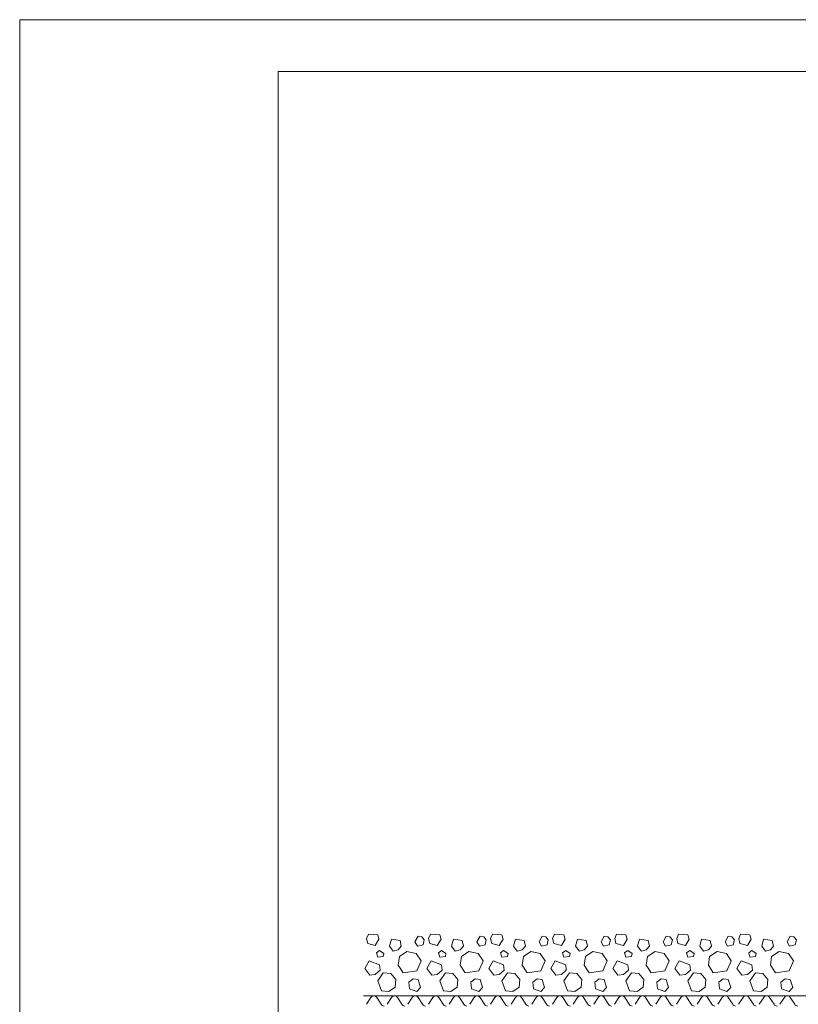
# Model space of a CAD drawing. Units: inches. Extents: x 1 to 2971, y 2 to 2102.
# Drawn here: x 1 to 754, y 1149 to 2102 of the extents above; entities that cross this region are included whole.
import ezdxf

# ---------------------------------------------------------------- set-up
doc = ezdxf.new("R2010")
doc.units = ezdxf.units.IN
doc.header["$MEASUREMENT"] = 0
doc.layers.add('0 - Systemaufbauten', color=7, linetype='Continuous', lineweight=0)
doc.layers.add('00_Allgemein - Systemaufbauten', color=7, linetype='Continuous', lineweight=0)

# ---------------------------------------------------------------- blocks, each defined once
blk = doc.blocks.new('dokument systemaufbauten.asc(id_1)')
at = {"layer": '0 - Systemaufbauten', "color": 7, "linetype": 'Continuous', "lineweight": 0}
for p, q in [((336.74, 1212.7), (338.54, 1216.9)), ((336.74, 1212.7), (337.94, 1207.9)), ((338.54, 1216.9), (347.54, 1216.3)), ((345.14, 1206.1), (348.74, 1212.1)), ((347.54, 1216.3), (348.74, 1212.1)), ((358.94, 1205.5), (360.74, 1212.1)), ((360.74, 1212.1), (369.14, 1210.9)), ((369.14, 1210.9), (370.34, 1205.5)), ((383.54, 1209.7), (386.54, 1215.1)), ((386.54, 1215.1), (390.14, 1214.5)), ((390.14, 1214.5), (392.54, 1211.5)), ((391.34, 1206.7), (392.54, 1211.5)), ((396.74, 1212.7), (398.54, 1216.9)), ((396.74, 1212.7), (397.94, 1207.9)), ((398.54, 1216.9), (407.54, 1216.3)), ((405.14, 1206.1), (408.74, 1212.1)), ((407.54, 1216.3), (408.74, 1212.1)), ((418.94, 1205.5), (420.74, 1212.1)), ((420.74, 1212.1), (429.14, 1210.9)), ((429.14, 1210.9), (430.34, 1205.5)), ((443.54, 1209.7), (446.54, 1215.1)), ((446.54, 1215.1), (450.14, 1214.5)), ((450.14, 1214.5), (452.54, 1211.5)), ((451.34, 1206.7), (452.54, 1211.5)), ((456.74, 1212.7), (458.54, 1216.9)), ((456.74, 1212.7), (457.94, 1207.9)), ((458.54, 1216.9), (467.54, 1216.3)), ((465.14, 1206.1), (468.74, 1212.1)), ((467.54, 1216.3), (468.74, 1212.1)), ((478.94, 1205.5), (480.74, 1212.1)), ((480.74, 1212.1), (489.14, 1210.9)), ((489.14, 1210.9), (490.34, 1205.5)), ((503.54, 1209.7), (506.54, 1215.1)), ((506.54, 1215.1), (510.14, 1214.5)), ((510.14, 1214.5), (512.54, 1211.5)), ((511.34, 1206.7), (512.54, 1211.5)), ((516.74, 1212.7), (518.54, 1216.9)), ((516.74, 1212.7), (517.94, 1207.9)), ((518.54, 1216.9), (527.54, 1216.3)), ((525.14, 1206.1), (528.74, 1212.1)), ((527.54, 1216.3), (528.74, 1212.1)), ((538.94, 1205.5), (540.74, 1212.1)), ((540.74, 1212.1), (549.14, 1210.9)), ((549.14, 1210.9), (550.34, 1205.5)), ((563.54, 1209.7), (566.54, 1215.1)), ((566.54, 1215.1), (570.14, 1214.5)), ((570.14, 1214.5), (572.54, 1211.5)), ((571.34, 1206.7), (572.54, 1211.5)), ((576.74, 1212.7), (578.54, 1216.9)), ((576.74, 1212.7), (577.94, 1207.9)), ((578.54, 1216.9), (587.54, 1216.3)), ((585.14, 1206.1), (588.74, 1212.1)), ((587.54, 1216.3), (588.74, 1212.1)), ((598.94, 1205.5), (600.74, 1212.1)), ((600.74, 1212.1), (609.14, 1210.9)), ((609.14, 1210.9), (610.34, 1205.5)), ((623.54, 1209.7), (626.54, 1215.1)), ((626.54, 1215.1), (630.14, 1214.5)), ((630.14, 1214.5), (632.54, 1211.5)), ((631.34, 1206.7), (632.54, 1211.5)), ((636.74, 1212.7), (638.54, 1216.9)), ((636.74, 1212.7), (637.94, 1207.9)), ((638.54, 1216.9), (647.54, 1216.3)), ((645.14, 1206.1), (648.74, 1212.1)), ((647.54, 1216.3), (648.74, 1212.1)), ((658.94, 1205.5), (660.74, 1212.1)), ((660.74, 1212.1), (669.14, 1210.9)), ((669.14, 1210.9), (670.34, 1205.5)), ((683.54, 1209.7), (686.54, 1215.1)), ((686.54, 1215.1), (690.14, 1214.5)), ((690.14, 1214.5), (692.54, 1211.5)), ((691.34, 1206.7), (692.54, 1211.5)), ((696.74, 1212.7), (698.54, 1216.9)), ((696.74, 1212.7), (697.94, 1207.9)), ((698.54, 1216.9), (707.54, 1216.3)), ((705.14, 1206.1), (708.74, 1212.1)), ((707.54, 1216.3), (708.74, 1212.1)), ((718.94, 1205.5), (720.74, 1212.1)), ((720.74, 1212.1), (729.14, 1210.9)), ((729.14, 1210.9), (730.34, 1205.5)), ((743.54, 1209.7), (746.54, 1215.1)), ((746.54, 1215.1), (750.14, 1214.5)), ((750.14, 1214.5), (752.54, 1211.5)), ((751.34, 1206.7), (752.54, 1211.5)), ((337.94, 1207.9), (345.14, 1206.1)), ((346.34, 1198.9), (349.34, 1201.3)), ((349.34, 1201.3), (353.54, 1198.3)), ((358.94, 1205.5), (362.54, 1200.7)), ((362.54, 1200.7), (367.34, 1201.9)), ((367.34, 1201.9), (370.34, 1205.5)), ((383.54, 1209.7), (385.94, 1205.5)), ((385.94, 1205.5), (391.34, 1206.7)), ((397.94, 1207.9), (405.14, 1206.1)), ((406.34, 1198.9), (409.34, 1201.3)), ((409.34, 1201.3), (413.54, 1198.3)), ((418.94, 1205.5), (422.54, 1200.7)), ((422.54, 1200.7), (427.34, 1201.9)), ((427.34, 1201.9), (430.34, 1205.5)), ((443.54, 1209.7), (445.94, 1205.5)), ((445.94, 1205.5), (451.34, 1206.7)), ((457.94, 1207.9), (465.14, 1206.1)), ((466.34, 1198.9), (469.34, 1201.3)), ((469.34, 1201.3), (473.54, 1198.3)), ((478.94, 1205.5), (482.54, 1200.7)), ((482.54, 1200.7), (487.34, 1201.9)), ((487.34, 1201.9), (490.34, 1205.5)), ((503.54, 1209.7), (505.94, 1205.5)), ((505.94, 1205.5), (511.34, 1206.7)), ((517.94, 1207.9), (525.14, 1206.1)), ((526.34, 1198.9), (529.34, 1201.3)), ((529.34, 1201.3), (533.54, 1198.3)), ((538.94, 1205.5), (542.54, 1200.7)), ((542.54, 1200.7), (547.34, 1201.9)), ((547.34, 1201.9), (550.34, 1205.5)), ((563.54, 1209.7), (565.94, 1205.5)), ((565.94, 1205.5), (571.34, 1206.7)), ((577.94, 1207.9), (585.14, 1206.1)), ((586.34, 1198.9), (589.34, 1201.3)), ((589.34, 1201.3), (593.54, 1198.3)), ((598.94, 1205.5), (602.54, 1200.7)), ((602.54, 1200.7), (607.34, 1201.9)), ((607.34, 1201.9), (610.34, 1205.5)), ((623.54, 1209.7), (625.94, 1205.5)), ((625.94, 1205.5), (631.34, 1206.7)), ((637.94, 1207.9), (645.14, 1206.1)), ((646.34, 1198.9), (649.34, 1201.3)), ((649.34, 1201.3), (653.54, 1198.3)), ((658.94, 1205.5), (662.54, 1200.7)), ((662.54, 1200.7), (667.34, 1201.9)), ((667.34, 1201.9), (670.34, 1205.5)), ((683.54, 1209.7), (685.94, 1205.5)), ((685.94, 1205.5), (691.34, 1206.7)), ((697.94, 1207.9), (705.14, 1206.1)), ((706.34, 1198.9), (709.34, 1201.3)), ((709.34, 1201.3), (713.54, 1198.3)), ((718.94, 1205.5), (722.54, 1200.7)), ((722.54, 1200.7), (727.34, 1201.9)), ((727.34, 1201.9), (730.34, 1205.5)), ((743.54, 1209.7), (745.94, 1205.5)), ((745.94, 1205.5), (751.34, 1206.7)), ((334.94, 1183.9), (339.14, 1191.1)), ((339.14, 1191.1), (349.34, 1187.5)), ((346.34, 1198.9), (347.54, 1194.7)), ((347.54, 1194.7), (352.94, 1195.3)), ((352.94, 1195.3), (353.54, 1198.3)), ((367.34, 1186.9), (368.54, 1195.3)), ((368.54, 1195.3), (375.74, 1200.1)), ((375.74, 1200.1), (384.74, 1198.3)), ((384.74, 1198.3), (389.54, 1191.1)), ((385.34, 1181.5), (389.54, 1191.1)), ((394.94, 1183.9), (399.14, 1191.1)), ((399.14, 1191.1), (409.34, 1187.5)), ((406.34, 1198.9), (407.54, 1194.7)), ((407.54, 1194.7), (412.94, 1195.3)), ((412.94, 1195.3), (413.54, 1198.3)), ((427.34, 1186.9), (428.54, 1195.3)), ((428.54, 1195.3), (435.74, 1200.1)), ((435.74, 1200.1), (444.74, 1198.3)), ((444.74, 1198.3), (449.54, 1191.1)), ((445.34, 1181.5), (449.54, 1191.1)), ((454.94, 1183.9), (459.14, 1191.1)), ((459.14, 1191.1), (469.34, 1187.5)), ((466.34, 1198.9), (467.54, 1194.7)), ((467.54, 1194.7), (472.94, 1195.3)), ((472.94, 1195.3), (473.54, 1198.3)), ((487.34, 1186.9), (488.54, 1195.3)), ((488.54, 1195.3), (495.74, 1200.1)), ((495.74, 1200.1), (504.74, 1198.3)), ((504.74, 1198.3), (509.54, 1191.1)), ((505.34, 1181.5), (509.54, 1191.1)), ((514.94, 1183.9), (519.14, 1191.1)), ((519.14, 1191.1), (529.34, 1187.5)), ((526.34, 1198.9), (527.54, 1194.7)), ((527.54, 1194.7), (532.94, 1195.3)), ((532.94, 1195.3), (533.54, 1198.3)), ((547.34, 1186.9), (548.54, 1195.3)), ((548.54, 1195.3), (555.74, 1200.1)), ((555.74, 1200.1), (564.74, 1198.3)), ((564.74, 1198.3), (569.54, 1191.1)), ((565.34, 1181.5), (569.54, 1191.1)), ((574.94, 1183.9), (579.14, 1191.1)), ((579.14, 1191.1), (589.34, 1187.5)), ((586.34, 1198.9), (587.54, 1194.7)), ((587.54, 1194.7), (592.94, 1195.3)), ((592.94, 1195.3), (593.54, 1198.3)), ((607.34, 1186.9), (608.54, 1195.3)), ((608.54, 1195.3), (615.74, 1200.1)), ((615.74, 1200.1), (624.74, 1198.3)), ((624.74, 1198.3), (629.54, 1191.1)), ((625.34, 1181.5), (629.54, 1191.1)), ((634.94, 1183.9), (639.14, 1191.1)), ((639.14, 1191.1), (649.34, 1187.5)), ((646.34, 1198.9), (647.54, 1194.7)), ((647.54, 1194.7), (652.94, 1195.3)), ((652.94, 1195.3), (653.54, 1198.3)), ((667.34, 1186.9), (668.54, 1195.3)), ((668.54, 1195.3), (675.74, 1200.1)), ((675.74, 1200.1), (684.74, 1198.3)), ((684.74, 1198.3), (689.54, 1191.1)), ((685.34, 1181.5), (689.54, 1191.1)), ((694.94, 1183.9), (699.14, 1191.1)), ((699.14, 1191.1), (709.34, 1187.5)), ((706.34, 1198.9), (707.54, 1194.7)), ((707.54, 1194.7), (712.94, 1195.3)), ((712.94, 1195.3), (713.54, 1198.3)), ((727.34, 1186.9), (728.54, 1195.3)), ((728.54, 1195.3), (735.74, 1200.1)), ((735.74, 1200.1), (744.74, 1198.3)), ((744.74, 1198.3), (749.54, 1191.1)), ((745.34, 1181.5), (749.54, 1191.1)), ((334.94, 1183.9), (339.74, 1177.3)), ((345.14, 1177.9), (349.94, 1182.1)), ((349.34, 1187.5), (349.94, 1182.1)), ((367.34, 1186.9), (372.14, 1179.7)), ((372.14, 1179.7), (385.34, 1181.5)), ((394.94, 1183.9), (399.74, 1177.3)), ((405.14, 1177.9), (409.94, 1182.1)), ((409.34, 1187.5), (409.94, 1182.1)), ((427.34, 1186.9), (432.14, 1179.7)), ((432.14, 1179.7), (445.34, 1181.5)), ((454.94, 1183.9), (459.74, 1177.3)), ((465.14, 1177.9), (469.94, 1182.1)), ((469.34, 1187.5), (469.94, 1182.1)), ((487.34, 1186.9), (492.14, 1179.7)), ((492.14, 1179.7), (505.34, 1181.5)), ((514.94, 1183.9), (519.74, 1177.3)), ((525.14, 1177.9), (529.94, 1182.1)), ((529.34, 1187.5), (529.94, 1182.1)), ((547.34, 1186.9), (552.14, 1179.7)), ((552.14, 1179.7), (565.34, 1181.5)), ((574.94, 1183.9), (579.74, 1177.3)), ((585.14, 1177.9), (589.94, 1182.1)), ((589.34, 1187.5), (589.94, 1182.1)), ((607.34, 1186.9), (612.14, 1179.7)), ((612.14, 1179.7), (625.34, 1181.5)), ((634.94, 1183.9), (639.74, 1177.3)), ((645.14, 1177.9), (649.94, 1182.1)), ((649.34, 1187.5), (649.94, 1182.1)), ((667.34, 1186.9), (672.14, 1179.7)), ((672.14, 1179.7), (685.34, 1181.5)), ((694.94, 1183.9), (699.74, 1177.3)), ((705.14, 1177.9), (709.94, 1182.1)), ((709.34, 1187.5), (709.94, 1182.1)), ((727.34, 1186.9), (732.14, 1179.7)), ((732.14, 1179.7), (745.34, 1181.5)), ((339.74, 1177.3), (345.14, 1177.9)), ((347.54, 1171.9), (352.94, 1179.7)), ((347.54, 1171.9), (351.14, 1162.3)), ((352.94, 1179.7), (360.14, 1179.1)), ((360.14, 1179.1), (364.94, 1173.1)), ((364.34, 1165.9), (364.94, 1173.1)), ((377.54, 1170.7), (381.74, 1173.7)), ((381.74, 1173.7), (386.54, 1173.1)), ((386.54, 1173.1), (388.94, 1165.3)), ((399.74, 1177.3), (405.14, 1177.9)), ((407.54, 1171.9), (412.94, 1179.7)), ((407.54, 1171.9), (411.14, 1162.3)), ((412.94, 1179.7), (420.14, 1179.1)), ((420.14, 1179.1), (424.94, 1173.1)), ((424.34, 1165.9), (424.94, 1173.1)), ((437.54, 1170.7), (441.74, 1173.7)), ((441.74, 1173.7), (446.54, 1173.1)), ((446.54, 1173.1), (448.94, 1165.3)), ((459.74, 1177.3), (465.14, 1177.9)), ((467.54, 1171.9), (472.94, 1179.7)), ((467.54, 1171.9), (471.14, 1162.3)), ((472.94, 1179.7), (480.14, 1179.1)), ((480.14, 1179.1), (484.94, 1173.1)), ((484.34, 1165.9), (484.94, 1173.1)), ((497.54, 1170.7), (501.74, 1173.7)), ((501.74, 1173.7), (506.54, 1173.1)), ((506.54, 1173.1), (508.94, 1165.3)), ((519.74, 1177.3), (525.14, 1177.9)), ((527.54, 1171.9), (532.94, 1179.7)), ((527.54, 1171.9), (531.14, 1162.3)), ((532.94, 1179.7), (540.14, 1179.1)), ((540.14, 1179.1), (544.94, 1173.1)), ((544.34, 1165.9), (544.94, 1173.1)), ((557.54, 1170.7), (561.74, 1173.7)), ((561.74, 1173.7), (566.54, 1173.1)), ((566.54, 1173.1), (568.94, 1165.3)), ((579.74, 1177.3), (585.14, 1177.9)), ((587.54, 1171.9), (592.94, 1179.7)), ((587.54, 1171.9), (591.14, 1162.3)), ((592.94, 1179.7), (600.14, 1179.1)), ((600.14, 1179.1), (604.94, 1173.1)), ((604.34, 1165.9), (604.94, 1173.1)), ((617.54, 1170.7), (621.74, 1173.7)), ((621.74, 1173.7), (626.54, 1173.1)), ((626.54, 1173.1), (628.94, 1165.3)), ((639.74, 1177.3), (645.14, 1177.9)), ((647.54, 1171.9), (652.94, 1179.7)), ((647.54, 1171.9), (651.14, 1162.3)), ((652.94, 1179.7), (660.14, 1179.1)), ((660.14, 1179.1), (664.94, 1173.1)), ((664.34, 1165.9), (664.94, 1173.1)), ((677.54, 1170.7), (681.74, 1173.7)), ((681.74, 1173.7), (686.54, 1173.1)), ((686.54, 1173.1), (688.94, 1165.3)), ((699.74, 1177.3), (705.14, 1177.9)), ((707.54, 1171.9), (712.94, 1179.7)), ((707.54, 1171.9), (711.14, 1162.3)), ((712.94, 1179.7), (720.14, 1179.1)), ((720.14, 1179.1), (724.94, 1173.1)), ((724.34, 1165.9), (724.94, 1173.1)), ((737.54, 1170.7), (741.74, 1173.7)), ((741.74, 1173.7), (746.54, 1173.1)), ((746.54, 1173.1), (748.94, 1165.3)), ((351.14, 1162.3), (358.34, 1161.7)), ((358.34, 1161.7), (364.34, 1165.9)), ((377.54, 1170.7), (378.14, 1164.1)), ((378.14, 1164.1), (385.34, 1161.7)), ((385.34, 1161.7), (388.94, 1165.3)), ((411.14, 1162.3), (418.34, 1161.7)), ((418.34, 1161.7), (424.34, 1165.9)), ((437.54, 1170.7), (438.14, 1164.1)), ((438.14, 1164.1), (445.34, 1161.7)), ((445.34, 1161.7), (448.94, 1165.3)), ((471.14, 1162.3), (478.34, 1161.7)), ((478.34, 1161.7), (484.34, 1165.9)), ((497.54, 1170.7), (498.14, 1164.1)), ((498.14, 1164.1), (505.34, 1161.7)), ((505.34, 1161.7), (508.94, 1165.3)), ((531.14, 1162.3), (538.34, 1161.7)), ((538.34, 1161.7), (544.34, 1165.9)), ((557.54, 1170.7), (558.14, 1164.1)), ((558.14, 1164.1), (565.34, 1161.7)), ((565.34, 1161.7), (568.94, 1165.3)), ((591.14, 1162.3), (598.34, 1161.7)), ((598.34, 1161.7), (604.34, 1165.9)), ((617.54, 1170.7), (618.14, 1164.1)), ((618.14, 1164.1), (625.34, 1161.7)), ((625.34, 1161.7), (628.94, 1165.3)), ((651.14, 1162.3), (658.34, 1161.7)), ((658.34, 1161.7), (664.34, 1165.9)), ((677.54, 1170.7), (678.14, 1164.1)), ((678.14, 1164.1), (685.34, 1161.7)), ((685.34, 1161.7), (688.94, 1165.3)), ((711.14, 1162.3), (718.34, 1161.7)), ((718.34, 1161.7), (724.34, 1165.9)), ((737.54, 1170.7), (738.14, 1164.1)), ((738.14, 1164.1), (745.34, 1161.7)), ((745.34, 1161.7), (748.94, 1165.3)), ((333.74, 1157.5), (1833.74, 1157.5)), ((336.62, 1149.16), (340.85, 1155.83)), ((346.62, 1155.83), (350.85, 1149.16)), ((356.62, 1149.16), (360.85, 1155.83)), ((366.62, 1155.83), (370.85, 1149.16)), ((376.62, 1149.16), (380.85, 1155.83)), ((386.62, 1155.83), (390.85, 1149.16)), ((396.62, 1149.16), (400.85, 1155.83)), ((406.62, 1155.83), (410.85, 1149.16)), ((416.62, 1149.16), (420.85, 1155.83)), ((426.62, 1155.83), (430.85, 1149.16)), ((436.62, 1149.16), (440.85, 1155.83)), ((446.62, 1155.83), (450.85, 1149.16)), ((456.62, 1149.16), (460.85, 1155.83)), ((466.62, 1155.83), (470.85, 1149.16)), ((476.62, 1149.16), (480.85, 1155.83)), ((486.62, 1155.83), (490.85, 1149.16)), ((496.62, 1149.16), (500.85, 1155.83)), ((506.62, 1155.83), (510.85, 1149.16)), ((516.62, 1149.16), (520.85, 1155.83)), ((526.62, 1155.83), (530.85, 1149.16)), ((536.62, 1149.16), (540.85, 1155.83)), ((546.62, 1155.83), (550.85, 1149.16)), ((556.62, 1149.16), (560.85, 1155.83)), ((566.62, 1155.83), (570.85, 1149.16)), ((576.62, 1149.16), (580.85, 1155.83)), ((586.62, 1155.83), (590.85, 1149.16)), ((596.62, 1149.16), (600.85, 1155.83)), ((606.62, 1155.83), (610.85, 1149.16)), ((616.62, 1149.16), (620.85, 1155.83)), ((626.62, 1155.83), (630.85, 1149.16)), ((636.62, 1149.16), (640.85, 1155.83)), ((646.62, 1155.83), (650.85, 1149.16)), ((656.62, 1149.16), (660.85, 1155.83)), ((666.62, 1155.83), (670.85, 1149.16)), ((676.62, 1149.16), (680.85, 1155.83)), ((686.62, 1155.83), (690.85, 1149.16)), ((696.62, 1149.16), (700.85, 1155.83)), ((706.62, 1155.83), (710.85, 1149.16)), ((716.62, 1149.16), (720.85, 1155.83)), ((726.62, 1155.83), (730.85, 1149.16)), ((736.62, 1149.16), (740.85, 1155.83)), ((746.62, 1155.83), (750.85, 1149.16))]:
    blk.add_line(p, q, dxfattribs=at)
for points in [[(1.22, 1.83), (2971.22, 1.83), (2971.22, 2101.83), (1.22, 2101.83)], [(251.22, 2051.83), (2921.22, 2051.83), (2921.22, 51.83), (251.22, 51.83)]]:
    blk.add_lwpolyline(points, close=True, dxfattribs=at)
for centre, start, end in [((343.74, 1154.16), 30.00044, 150), ((363.74, 1154.16), 30.00044, 150), ((383.74, 1154.16), 30.00044, 150), ((403.74, 1154.16), 30.00044, 150), ((423.74, 1154.16), 30.00044, 150), ((443.74, 1154.16), 30.00044, 150), ((463.74, 1154.16), 30.00044, 150), ((483.74, 1154.16), 30.00044, 150), ((503.74, 1154.16), 30.00044, 150), ((523.74, 1154.16), 30.00044, 150), ((543.74, 1154.16), 30.00044, 150), ((563.74, 1154.16), 30.00044, 150), ((583.74, 1154.16), 30.00044, 150), ((603.74, 1154.16), 30.00044, 150), ((623.74, 1154.16), 30.00044, 150), ((643.74, 1154.16), 30.00044, 150), ((663.74, 1154.16), 30.00044, 150), ((683.74, 1154.16), 30.00044, 150), ((703.74, 1154.16), 30.00044, 150), ((723.74, 1154.16), 30.00044, 150), ((743.74, 1154.16), 30.00044, 150), ((353.74, 1150.83), 210.00001, 270), ((373.74, 1150.83), 210.00001, 270), ((393.74, 1150.83), 210.00001, 270), ((413.74, 1150.83), 210.00001, 270), ((433.74, 1150.83), 210.00001, 270), ((453.74, 1150.83), 210.00001, 270), ((473.74, 1150.83), 210.00001, 270), ((493.74, 1150.83), 210.00001, 270), ((513.74, 1150.83), 210.00001, 270), ((533.74, 1150.83), 210.00001, 270), ((553.74, 1150.83), 210.00001, 270), ((573.74, 1150.83), 210.00001, 270), ((593.74, 1150.83), 210.00001, 270), ((613.74, 1150.83), 210.00001, 270), ((633.74, 1150.83), 210.00001, 270), ((653.74, 1150.83), 210.00001, 270), ((673.74, 1150.83), 210.00001, 270), ((693.74, 1150.83), 210.00001, 270), ((713.74, 1150.83), 210.00001, 270), ((733.74, 1150.83), 210.00001, 270), ((753.74, 1150.83), 210.00001, 270)]:
    blk.add_arc(centre, 3.33, start, end, dxfattribs=at)

msp = doc.modelspace()

# ---------------------------------------------------------------- block references
at = {"layer": '00_Allgemein - Systemaufbauten', "color": 7, "linetype": 'Continuous', "lineweight": 0}
msp.add_blockref('dokument systemaufbauten.asc(id_1)', (0, 0), dxfattribs=at)

doc.saveas('drawing.dxf')
